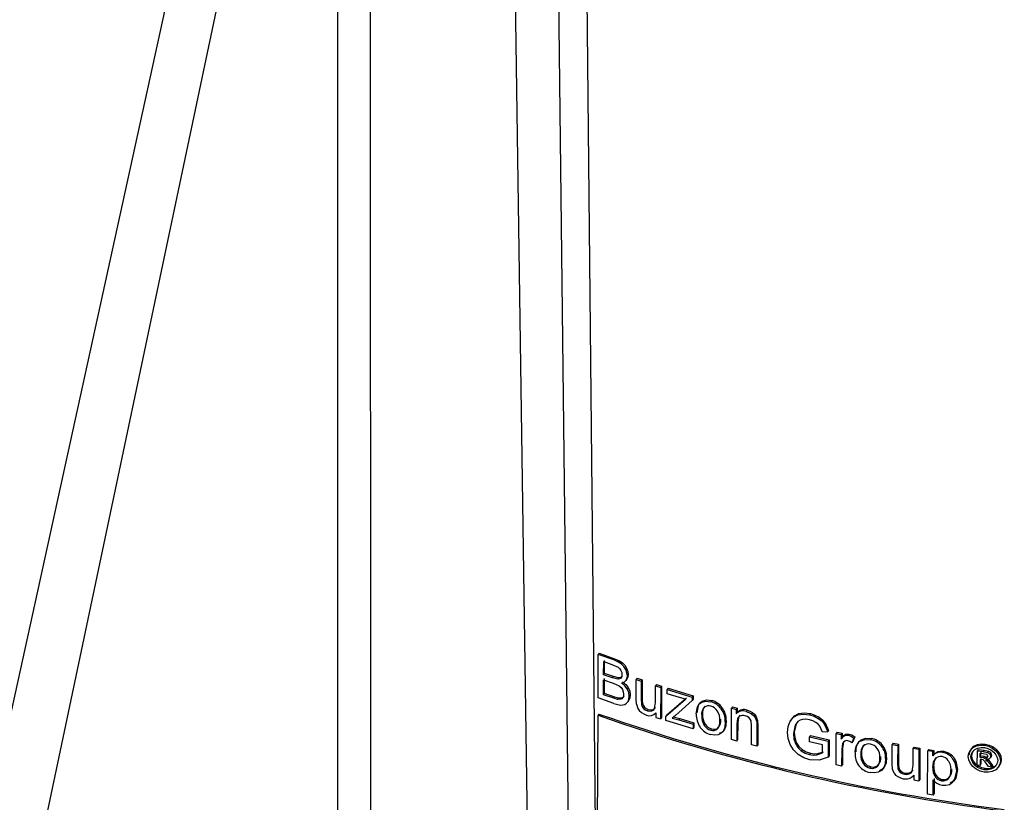
# Model space of a CAD drawing. Units: millimetres. Extents: x -2313 to 292, y -888 to 850.
# Drawn here: x 210 to 218, y 249 to 255 of the extents above; entities that cross this region are included whole.
import ezdxf

# ---------------------------------------------------------------- set-up
doc = ezdxf.new("R2010")
doc.units = ezdxf.units.MM

msp = doc.modelspace()

# ---------------------------------------------------------------- linework, layer by layer
for p, q in [((214.4562, 244.7939), (214.2652, 261.0835)), ((214.5135, 261.0964), (214.6766, 244.7996)), ((214.1153, 244.7906), (213.882, 261.0657)), ((212.4467, 246.9252), (212.4451, 258.2648)), ((212.7227, 258.2678), (212.7236, 246.9652)), ((211.5676, 258.1427), (208.4059, 243.7034)), ((211.9486, 257.9782), (208.9188, 243.5821)), ((214.6652, 249.543), (214.6667, 249.9126)), ((214.6745, 249.9234), (214.6667, 249.9126)), ((214.7981, 249.8665), (214.6667, 249.9126)), ((214.6745, 249.9234), (214.8058, 249.8773)), ((214.7123, 249.7409), (214.7128, 249.8526)), ((214.7128, 249.8526), (214.7828, 249.8281)), ((214.7201, 249.7517), (214.7206, 249.8634)), ((214.7828, 249.8281), (214.8363, 249.8043)), ((214.8058, 249.8773), (214.7981, 249.8665)), ((214.8703, 249.8438), (214.8626, 249.833)), ((214.7123, 249.7409), (214.7201, 249.7517)), ((214.7959, 249.7252), (214.7201, 249.7517)), ((214.9084, 249.7962), (214.9007, 249.7855)), ((214.7116, 249.5703), (214.7122, 249.6973)), ((214.7122, 249.6973), (214.7932, 249.669)), ((214.7881, 249.7144), (214.7123, 249.7409)), ((214.7194, 249.5811), (214.7199, 249.7081)), ((214.7881, 249.7144), (214.7959, 249.7252)), ((214.8325, 249.7033), (214.7881, 249.7144)), ((214.7932, 249.669), (214.8445, 249.645)), ((214.8403, 249.714), (214.7959, 249.7252)), ((214.8325, 249.7033), (214.8403, 249.714)), ((214.9098, 249.7024), (214.9021, 249.6916)), ((214.9222, 249.7429), (214.9145, 249.7321)), ((214.9888, 249.5339), (214.9895, 249.6998)), ((214.9972, 249.7105), (214.9895, 249.6998)), ((214.9895, 249.6998), (215.033, 249.6855)), ((214.9972, 249.7105), (215.0407, 249.6962)), ((215.033, 249.6855), (215.0324, 249.537)), ((215.0407, 249.6962), (215.033, 249.6855)), ((215.0407, 249.6962), (215.0401, 249.5477)), ((214.7116, 249.5703), (214.7194, 249.5811)), ((214.8067, 249.5506), (214.7194, 249.5811)), ((214.9214, 249.631), (214.9137, 249.6202)), ((215.1541, 249.5028), (215.1547, 249.6462)), ((215.1624, 249.657), (215.1547, 249.6462)), ((215.1547, 249.6462), (215.1986, 249.6324)), ((215.1624, 249.657), (215.2063, 249.6431)), ((215.1986, 249.6324), (215.1975, 249.3646)), ((215.2063, 249.6431), (215.1986, 249.6324)), ((215.2063, 249.6431), (215.2052, 249.3754)), ((215.2539, 249.5782), (215.254, 249.615)), ((215.36, 249.5457), (215.2539, 249.5782)), ((215.2617, 249.6258), (215.254, 249.615)), ((215.254, 249.615), (215.4673, 249.5505)), ((215.2617, 249.6258), (215.475, 249.5612)), ((214.7987, 249.4962), (214.6652, 249.543)), ((214.7989, 249.5398), (214.7116, 249.5703)), ((214.7987, 249.4962), (214.8554, 249.4828)), ((214.7989, 249.5398), (214.8067, 249.5506)), ((214.8306, 249.5306), (214.7989, 249.5398)), ((214.8383, 249.5414), (214.8067, 249.5506)), ((214.8306, 249.5306), (214.8383, 249.5414)), ((214.8576, 249.5314), (214.8306, 249.5306)), ((214.8653, 249.5422), (214.8383, 249.5414)), ((214.8576, 249.5314), (214.8653, 249.5422)), ((214.9278, 249.5244), (214.9201, 249.5136)), ((214.9386, 249.5692), (214.9309, 249.5585)), ((214.9911, 249.4907), (214.9888, 249.5339)), ((215.0401, 249.5477), (215.0324, 249.537)), ((215.0324, 249.537), (215.0348, 249.4882)), ((215.0425, 249.499), (215.0348, 249.4882)), ((215.1466, 249.4527), (215.1541, 249.5028)), ((215.2433, 249.3872), (215.4099, 249.5322)), ((215.251, 249.3979), (215.4176, 249.5429)), ((215.4672, 249.5205), (215.325, 249.3931)), ((215.4099, 249.5322), (215.36, 249.5457)), ((215.4673, 249.5505), (215.4672, 249.5205)), ((215.4748, 249.5312), (215.4672, 249.5205)), ((215.475, 249.5612), (215.4673, 249.5505)), ((215.475, 249.5612), (215.4748, 249.5312)), ((215.551, 249.5152), (215.5434, 249.5045)), ((215.634, 249.5213), (215.6263, 249.5106)), ((214.9911, 249.4907), (215.0044, 249.4525)), ((215.0599, 249.465), (215.0522, 249.4542)), ((215.0929, 249.4442), (215.0852, 249.4335)), ((215.1298, 249.4428), (215.1221, 249.432)), ((215.1584, 249.4164), (215.1582, 249.377)), ((215.7229, 249.46), (215.7152, 249.4493)), ((215.8018, 249.188), (215.8029, 249.4557)), ((215.8105, 249.4663), (215.8029, 249.4557)), ((215.8029, 249.4557), (215.8435, 249.4447)), ((215.8105, 249.4663), (215.8511, 249.4554)), ((215.8435, 249.4447), (215.8433, 249.4066)), ((215.851, 249.4173), (215.8433, 249.4066)), ((215.8511, 249.4554), (215.8435, 249.4447)), ((215.8511, 249.4554), (215.851, 249.4173)), ((215.9361, 249.4389), (215.9284, 249.4282)), ((215.9804, 249.4185), (215.9727, 249.4078)), ((216.3762, 249.4093), (216.3686, 249.3987)), ((216.4756, 249.4092), (216.468, 249.3985)), ((214.6545, 246.9347), (214.6646, 249.3952)), ((214.6724, 249.406), (214.6646, 249.3952)), ((215.1582, 249.377), (215.1975, 249.3646)), ((215.2052, 249.3754), (215.1975, 249.3646)), ((215.2431, 249.3504), (215.2433, 249.3872)), ((215.4741, 249.2805), (215.2431, 249.3504)), ((215.251, 249.3979), (215.2433, 249.3872)), ((215.325, 249.3931), (215.2976, 249.3704)), ((215.2976, 249.3704), (215.3533, 249.3557)), ((215.3053, 249.3811), (215.361, 249.3664)), ((215.361, 249.3664), (215.3533, 249.3557)), ((215.3533, 249.3557), (215.4742, 249.3196)), ((215.361, 249.3664), (215.4819, 249.3303)), ((215.4819, 249.3303), (215.4742, 249.3196)), ((215.4819, 249.3303), (215.4818, 249.2912)), ((215.5481, 249.3929), (215.5558, 249.4036)), ((215.7573, 249.3507), (215.7496, 249.34)), ((215.8552, 249.3327), (215.8475, 249.322)), ((215.8552, 249.3327), (215.8546, 249.1865)), ((215.9741, 249.3053), (215.9689, 249.348)), ((216.0106, 249.3879), (216.003, 249.3772)), ((216.003, 249.3772), (216.0169, 249.3401)), ((216.0106, 249.3879), (216.0246, 249.3508)), ((216.0246, 249.3508), (216.0169, 249.3401)), ((216.0169, 249.3401), (216.0195, 249.2954)), ((216.0246, 249.3508), (216.0271, 249.306)), ((216.3099, 249.3553), (216.3023, 249.3446)), ((216.3686, 249.3424), (216.3449, 249.3113)), ((216.5495, 249.3794), (216.5418, 249.3688)), ((216.6013, 249.3318), (216.5937, 249.3211)), ((216.6013, 249.3318), (216.6299, 249.2651)), ((215.4742, 249.3196), (215.4741, 249.2805)), ((215.4818, 249.2912), (215.4741, 249.2805)), ((215.5698, 249.3094), (215.5774, 249.3201)), ((215.6253, 249.2681), (215.633, 249.2788)), ((215.6808, 249.2783), (215.6885, 249.289)), ((215.7414, 249.2735), (215.7338, 249.2628)), ((215.8475, 249.322), (215.8469, 249.1758)), ((215.9734, 249.1425), (215.9741, 249.3053)), ((216.0195, 249.2954), (216.0188, 249.1308)), ((216.0271, 249.306), (216.0195, 249.2954)), ((216.0271, 249.306), (216.0265, 249.1414)), ((216.3449, 249.3113), (216.3303, 249.2404)), ((216.3379, 249.251), (216.3303, 249.2404)), ((216.3526, 249.322), (216.3379, 249.251)), ((216.577, 249.2523), (216.5559, 249.3012)), ((216.6223, 249.2545), (216.577, 249.2523)), ((216.5937, 249.3211), (216.6223, 249.2545)), ((216.6299, 249.2651), (216.6223, 249.2545)), ((216.6945, 248.9725), (216.6956, 249.2402)), ((216.7032, 249.2509), (216.6956, 249.2402)), ((216.6956, 249.2402), (216.7376, 249.2313)), ((216.7032, 249.2509), (216.7453, 249.242)), ((216.7453, 249.242), (216.7376, 249.2313)), ((216.7453, 249.242), (216.7451, 249.2014)), ((215.8469, 249.1758), (215.8018, 249.188)), ((215.8469, 249.1758), (215.8546, 249.1865)), ((216.3547, 249.1643), (216.3471, 249.1537)), ((216.4673, 249.1675), (216.4675, 249.2109)), ((216.5783, 249.1427), (216.4673, 249.1675)), ((216.4751, 249.2216), (216.4675, 249.2109)), ((216.4675, 249.2109), (216.6276, 249.1756)), ((216.4751, 249.2216), (216.6353, 249.1863)), ((216.6276, 249.1756), (216.6271, 249.0385)), ((216.6353, 249.1863), (216.6276, 249.1756)), ((216.6353, 249.1863), (216.6347, 249.0491)), ((216.7376, 249.2313), (216.7375, 249.1907)), ((216.7451, 249.2014), (216.7375, 249.1907)), ((216.7575, 249.1648), (216.7495, 249.1135)), ((216.7575, 249.1648), (216.7498, 249.1541)), ((216.7749, 249.2328), (216.7673, 249.2221)), ((216.8052, 249.2356), (216.7975, 249.2249)), ((216.8457, 249.2004), (216.8293, 249.1616)), ((216.837, 249.1723), (216.8293, 249.1616)), ((216.8533, 249.2111), (216.837, 249.1723)), ((216.8533, 249.2111), (216.8457, 249.2004)), ((216.9066, 249.1851), (216.8989, 249.1744)), ((216.9941, 249.1976), (216.9865, 249.187)), ((217.1794, 249.1565), (217.1718, 249.1458)), ((217.1794, 249.1565), (217.227, 249.1478)), ((216.0188, 249.1308), (215.9734, 249.1425)), ((216.0265, 249.1414), (216.0188, 249.1308)), ((216.4049, 249.1031), (216.3973, 249.0924)), ((216.531, 249.0581), (216.5781, 249.0739)), ((216.5387, 249.0687), (216.5857, 249.0846)), ((216.5781, 249.0739), (216.5783, 249.1427)), ((216.7418, 249.1028), (216.7412, 248.9626)), ((216.7498, 249.1541), (216.7418, 249.1028)), ((216.7495, 249.1135), (216.7418, 249.1028)), ((216.7495, 249.1135), (216.7489, 248.9733)), ((216.9039, 249.0632), (216.9116, 249.0739)), ((217.088, 249.1432), (217.0803, 249.1325)), ((217.1711, 248.9799), (217.1718, 249.1458)), ((217.1718, 249.1458), (217.2194, 249.1371)), ((217.2194, 249.1371), (217.2187, 248.9886)), ((217.227, 249.1478), (217.2194, 249.1371)), ((217.227, 249.1478), (217.2264, 248.9993)), ((217.3517, 248.9701), (217.3523, 249.1135)), ((217.3599, 249.1243), (217.3523, 249.1135)), ((217.3523, 249.1135), (217.4002, 249.1053)), ((217.3599, 249.1243), (217.4079, 249.116)), ((217.4002, 249.1053), (217.3991, 248.8376)), ((217.4079, 249.116), (217.4002, 249.1053)), ((217.4079, 249.116), (217.4068, 248.8483)), ((217.4739, 248.7223), (217.4754, 249.0926)), ((217.4831, 249.1034), (217.4754, 249.0926)), ((217.5192, 249.0854), (217.4754, 249.0926)), ((217.4831, 249.1034), (217.527, 249.0961)), ((217.5191, 249.0506), (217.5192, 249.0854)), ((217.527, 249.0961), (217.5192, 249.0854)), ((217.527, 249.0961), (217.5268, 249.0613)), ((217.562, 249.0862), (217.5543, 249.0754)), ((217.6095, 249.0889), (217.6018, 249.0781)), ((217.8476, 249.11), (217.8399, 249.0992)), ((217.8989, 249.1449), (217.8912, 249.1341)), ((217.8978, 248.9706), (217.8983, 249.0934)), ((217.906, 249.1042), (217.8983, 249.0934)), ((217.8983, 249.0934), (217.9488, 249.0863)), ((217.906, 249.1042), (217.9565, 249.0971)), ((217.9218, 249.0363), (217.9219, 249.0734)), ((217.9219, 249.0734), (217.9489, 249.0696)), ((217.9295, 249.0471), (217.9297, 249.0842)), ((217.9565, 249.0971), (217.9488, 249.0863)), ((217.9488, 249.0863), (217.9863, 249.0776)), ((217.9565, 249.0971), (217.994, 249.0884)), ((217.9662, 249.1502), (217.9584, 249.1394)), ((217.994, 249.0884), (217.9863, 249.0776)), ((218.0124, 249.074), (218.0047, 249.0632)), ((218.0334, 249.1261), (218.0257, 249.1153)), ((218.0845, 249.0771), (218.0768, 249.0663)), ((216.4753, 249.0709), (216.4676, 249.0602)), ((216.5506, 249.012), (216.4703, 249.0155)), ((216.5387, 249.0687), (216.531, 249.0581)), ((216.6271, 249.0385), (216.5506, 249.012)), ((216.6347, 249.0491), (216.6271, 249.0385)), ((216.9268, 248.9814), (216.9345, 248.9921)), ((217.1243, 249.0366), (217.1166, 249.0259)), ((217.2264, 248.9993), (217.2187, 248.9886)), ((217.2187, 248.9886), (217.2214, 248.9402)), ((217.5268, 249.0613), (217.5191, 249.0506)), ((217.6738, 249.061), (217.6661, 249.0502)), ((217.7159, 249.0046), (217.7082, 248.9939)), ((217.7223, 248.9214), (217.7082, 248.9939)), ((217.7159, 249.0046), (217.73, 248.9322)), ((217.844, 249.0414), (217.8517, 249.0522)), ((217.8588, 248.9919), (217.8665, 249.0027)), ((217.9217, 249.0194), (217.9215, 248.9672)), ((217.9356, 249.0174), (217.9217, 249.0194)), ((217.9218, 249.0363), (217.9295, 249.0471)), ((217.9506, 249.0323), (217.9218, 249.0363)), ((217.9294, 249.0183), (217.9292, 248.978)), ((217.9583, 249.0431), (217.9295, 249.0471)), ((217.9489, 249.0696), (217.9726, 249.0641)), ((217.9506, 249.0323), (217.9583, 249.0431)), ((217.9693, 249.0155), (217.9817, 249.0072)), ((217.9771, 249.0263), (217.9895, 249.018)), ((217.9787, 249.0335), (217.9861, 249.0437)), ((217.9893, 249.0177), (217.9817, 249.0072)), ((217.9817, 249.0072), (218.0035, 248.9799)), ((217.9895, 249.018), (218.0113, 248.9907)), ((218.0113, 248.9907), (218.0035, 248.9799)), ((218.0113, 248.9907), (218.0292, 248.9642)), ((218.0194, 249.0551), (218.0116, 249.0443)), ((218.1027, 249.0175), (218.095, 249.0067)), ((216.7412, 248.9626), (216.6945, 248.9725)), ((216.7412, 248.9626), (216.7489, 248.9733)), ((216.9855, 248.9445), (216.9932, 248.9552)), ((217.0517, 248.9696), (217.0441, 248.9589)), ((217.1076, 248.9582), (217.0999, 248.9475)), ((217.1736, 248.937), (217.1711, 248.9799)), ((217.1882, 248.9006), (217.1736, 248.937)), ((217.229, 248.9509), (217.2214, 248.9402)), ((217.248, 248.9192), (217.2404, 248.9085)), ((217.3244, 248.906), (217.3168, 248.8953)), ((217.3435, 248.9191), (217.3517, 248.9701)), ((217.5184, 248.9501), (217.5261, 248.9608)), ((217.7061, 248.8497), (217.7223, 248.9214)), ((217.73, 248.9322), (217.7138, 248.8605)), ((217.73, 248.9322), (217.7223, 248.9214)), ((217.9215, 248.9672), (217.8978, 248.9706)), ((217.9009, 248.9506), (217.9087, 248.9614)), ((217.9215, 248.9672), (217.9292, 248.978)), ((217.9576, 248.9301), (217.9653, 248.9409)), ((217.9923, 248.9574), (217.9794, 248.9785)), ((218.0214, 248.9534), (217.9923, 248.9574)), ((218.0035, 248.9799), (218.0214, 248.9534)), ((218.0144, 248.9348), (218.0222, 248.9456)), ((218.0292, 248.9642), (218.0214, 248.9534)), ((218.0843, 248.9632), (218.0765, 248.9524)), ((217.2841, 248.9027), (217.2764, 248.892)), ((217.3564, 248.8843), (217.3562, 248.845)), ((217.3562, 248.845), (217.3991, 248.8376)), ((217.4068, 248.8483), (217.3991, 248.8376)), ((217.522, 248.7144), (217.5225, 248.8447)), ((217.5303, 248.8554), (217.5297, 248.7251)), ((217.5402, 248.87), (217.5479, 248.8807)), ((217.5941, 248.8367), (217.6018, 248.8474)), ((217.6493, 248.8534), (217.657, 248.8642)), ((217.7138, 248.8605), (217.7061, 248.8497)), ((217.522, 248.7144), (217.4739, 248.7223)), ((217.522, 248.7144), (217.5297, 248.7251))]:
    msp.add_line(p, q)
at = {"flags": 128}
for points in [[(214.8626, 249.833), (214.8342, 249.8512), (214.7981, 249.8665)], [(214.8058, 249.8773), (214.842, 249.862), (214.8703, 249.8438)], [(214.9007, 249.7855), (214.8845, 249.8112), (214.8626, 249.833)], [(214.8703, 249.8438), (214.8922, 249.822), (214.9084, 249.7962)], [(214.8363, 249.8043), (214.85, 249.7922), (214.8601, 249.777)], [(214.8601, 249.777), (214.8664, 249.7597), (214.8685, 249.7419)], [(214.9145, 249.7321), (214.9111, 249.7579), (214.9007, 249.7855)], [(214.9084, 249.7962), (214.9188, 249.7687), (214.9222, 249.7429)], [(214.8592, 249.7127), (214.8479, 249.7054), (214.8325, 249.7033)], [(214.867, 249.7235), (214.8557, 249.7162), (214.8403, 249.714)], [(214.8685, 249.7419), (214.8661, 249.725), (214.8592, 249.7127)], [(214.8648, 249.6704), (214.8867, 249.678), (214.9021, 249.6916)], [(214.9137, 249.6202), (214.8928, 249.6476), (214.8648, 249.6704)], [(214.8726, 249.6812), (214.9005, 249.6584), (214.9214, 249.631)], [(214.9021, 249.6916), (214.9113, 249.7101), (214.9145, 249.7321)], [(214.9222, 249.7429), (214.919, 249.7208), (214.9098, 249.7024)], [(214.8445, 249.645), (214.8604, 249.6312), (214.8725, 249.614)], [(214.8725, 249.614), (214.88, 249.5949), (214.8825, 249.5748)], [(214.9309, 249.5585), (214.9267, 249.59), (214.9137, 249.6202)], [(214.9214, 249.631), (214.9344, 249.6008), (214.9386, 249.5692)], [(214.8753, 249.546), (214.8673, 249.5367), (214.8576, 249.5314)], [(214.883, 249.5568), (214.8749, 249.5473), (214.8653, 249.5422)], [(214.8825, 249.5748), (214.8806, 249.5588), (214.8753, 249.546)], [(214.8941, 249.4881), (214.9084, 249.498), (214.9201, 249.5136)], [(214.9201, 249.5136), (214.9281, 249.5344), (214.9309, 249.5585)], [(214.9386, 249.5692), (214.9358, 249.5451), (214.9278, 249.5244)], [(215.0401, 249.5477), (215.0406, 249.5172), (215.0425, 249.499)], [(215.0425, 249.499), (215.0489, 249.4808), (215.0599, 249.465)], [(215.5023, 249.4062), (215.5125, 249.4675), (215.5252, 249.4891), (215.5434, 249.5045)], [(215.51, 249.4169), (215.5204, 249.4788), (215.5332, 249.5002), (215.551, 249.5152)], [(215.5434, 249.5045), (215.5799, 249.5159), (215.6263, 249.5106)], [(215.551, 249.5152), (215.5888, 249.5267), (215.634, 249.5213)], [(214.8554, 249.4828), (214.8765, 249.4832), (214.8941, 249.4881)], [(215.0044, 249.4525), (215.0164, 249.4362), (215.0336, 249.4202)], [(215.0336, 249.4202), (215.0541, 249.4067), (215.0763, 249.3973)], [(215.0348, 249.4882), (215.0411, 249.4701), (215.0522, 249.4542)], [(215.0522, 249.4542), (215.0665, 249.4422), (215.0852, 249.4335)], [(215.0599, 249.465), (215.0746, 249.4527), (215.0929, 249.4442)], [(215.0852, 249.4335), (215.1042, 249.43), (215.1221, 249.432)], [(215.0929, 249.4442), (215.112, 249.4407), (215.1298, 249.4428)], [(215.1221, 249.432), (215.1367, 249.4395), (215.1466, 249.4527)], [(215.1298, 249.4428), (215.1445, 249.4504), (215.1543, 249.4634)], [(215.9284, 249.4282), (215.9515, 249.42), (215.9727, 249.4078)], [(215.9361, 249.4389), (215.9589, 249.4307), (215.9804, 249.4185)], [(215.9727, 249.4078), (215.9905, 249.3933), (216.003, 249.3772)], [(215.9804, 249.4185), (215.9981, 249.4039), (216.0106, 249.3879)], [(216.3099, 249.3553), (216.3381, 249.3895), (216.3762, 249.4093)], [(216.3762, 249.4093), (216.4226, 249.4156), (216.4756, 249.4092)], [(216.4756, 249.4092), (216.5141, 249.3972), (216.5495, 249.3794)], [(215.7496, 249.34), (215.7455, 249.2946), (215.7338, 249.2628)], [(215.7573, 249.3507), (215.7532, 249.3055), (215.7414, 249.2735)], [(215.8687, 249.3862), (215.8593, 249.3773), (215.8528, 249.3636), (215.8475, 249.322)], [(215.8763, 249.3968), (215.8672, 249.3881), (215.8606, 249.3745), (215.8552, 249.3327)], [(215.9501, 249.3749), (215.9356, 249.3849), (215.9187, 249.3914)], [(215.9689, 249.348), (215.9616, 249.3623), (215.9501, 249.3749)], [(216.2791, 249.2495), (216.285, 249.3001), (216.3023, 249.3446)], [(216.3023, 249.3446), (216.3304, 249.3789), (216.3686, 249.3987)], [(216.3686, 249.3987), (216.415, 249.405), (216.468, 249.3985)], [(216.4089, 249.3598), (216.3864, 249.3533), (216.3686, 249.3424)], [(216.4681, 249.3566), (216.4361, 249.3613), (216.4089, 249.3598)], [(216.468, 249.3985), (216.5068, 249.3864), (216.5418, 249.3688)], [(216.52, 249.335), (216.4953, 249.348), (216.4681, 249.3566)], [(216.5559, 249.3012), (216.5406, 249.319), (216.52, 249.335)], [(216.5418, 249.3688), (216.5713, 249.3467), (216.5937, 249.3211)], [(216.5495, 249.3794), (216.579, 249.3575), (216.6013, 249.3318)], [(215.7338, 249.2628), (215.7145, 249.2416), (215.6889, 249.2293)], [(215.7414, 249.2735), (215.7225, 249.2525), (215.6966, 249.24)], [(216.3017, 249.1454), (216.2847, 249.1962), (216.2791, 249.2495)], [(216.3303, 249.2404), (216.3344, 249.194), (216.3471, 249.1537)], [(216.3379, 249.251), (216.342, 249.2045), (216.3547, 249.1643)], [(215.6889, 249.2293), (215.6583, 249.2256), (215.6252, 249.2308)], [(216.3547, 249.1643), (216.3759, 249.1302), (216.4049, 249.1031)], [(216.7375, 249.1907), (216.7529, 249.2111), (216.7673, 249.2221)], [(216.7451, 249.2014), (216.7607, 249.2218), (216.7749, 249.2328)], [(216.7673, 249.1752), (216.7567, 249.1667), (216.7498, 249.1541)], [(216.7673, 249.2221), (216.7817, 249.2259), (216.7975, 249.2249)], [(216.795, 249.1785), (216.7803, 249.1793), (216.7673, 249.1752)], [(216.7749, 249.2328), (216.7893, 249.2366), (216.8052, 249.2356)], [(216.8293, 249.1616), (216.8121, 249.1725), (216.795, 249.1785)], [(216.7975, 249.2249), (216.8213, 249.2163), (216.8457, 249.2004)], [(216.8052, 249.2356), (216.8288, 249.2271), (216.8533, 249.2111)], [(216.8989, 249.1744), (216.9401, 249.189), (216.9865, 249.187)], [(216.9066, 249.1851), (216.9465, 249.1996), (216.9941, 249.1976)], [(216.3695, 249.0619), (216.3301, 249.0998), (216.3017, 249.1454)], [(216.3471, 249.1537), (216.3683, 249.1197), (216.3973, 249.0924)], [(216.3973, 249.0924), (216.4314, 249.0726), (216.4676, 249.0602)], [(216.4049, 249.1031), (216.439, 249.0832), (216.4753, 249.0709)], [(217.5543, 249.0754), (217.5356, 249.0658), (217.5191, 249.0506)], [(217.5268, 249.0613), (217.5431, 249.0763), (217.562, 249.0862)], [(217.6018, 249.0781), (217.576, 249.0797), (217.5543, 249.0754)], [(217.562, 249.0862), (217.5837, 249.0904), (217.6095, 249.0889)], [(217.6661, 249.0502), (217.6359, 249.0683), (217.6018, 249.0781)], [(217.6095, 249.0889), (217.6436, 249.079), (217.6738, 249.061)], [(217.8214, 249.0447), (217.8261, 249.0734), (217.8399, 249.0992)], [(217.8292, 249.0555), (217.8339, 249.0842), (217.8476, 249.11)], [(217.8399, 249.0992), (217.8622, 249.1205), (217.8912, 249.1341)], [(217.844, 249.0414), (217.8479, 249.0652), (217.8595, 249.0869)], [(217.8476, 249.11), (217.8697, 249.1311), (217.8989, 249.1449)], [(217.8517, 249.0522), (217.8557, 249.076), (217.8672, 249.0977)], [(217.8595, 249.0869), (217.8778, 249.1045), (217.9022, 249.116)], [(217.8912, 249.1341), (217.9244, 249.1405), (217.9584, 249.1394)], [(217.8989, 249.1449), (217.9322, 249.1513), (217.9662, 249.1502)], [(217.9022, 249.116), (217.9299, 249.1214), (217.9584, 249.1205)], [(217.9584, 249.1394), (217.9924, 249.131), (218.0257, 249.1153)], [(217.9584, 249.1205), (217.9866, 249.1134), (218.0143, 249.1004)], [(217.9662, 249.1502), (218.0001, 249.1418), (218.0334, 249.1261)], [(217.9863, 249.0776), (217.9967, 249.0715), (218.0047, 249.0632)], [(217.994, 249.0884), (218.0044, 249.0823), (218.0124, 249.074)], [(218.0124, 249.074), (218.0176, 249.0645), (218.0194, 249.0551)], [(218.0143, 249.1004), (218.0387, 249.0821), (218.0569, 249.0594)], [(218.0257, 249.1153), (218.055, 249.0933), (218.0768, 249.0663)], [(218.0334, 249.1261), (218.0626, 249.1043), (218.0845, 249.0771)], [(218.0845, 249.0771), (218.0982, 249.0473), (218.1027, 249.0175)], [(216.4703, 249.0155), (216.4187, 249.0327), (216.3695, 249.0619)], [(216.4676, 249.0602), (216.4997, 249.0561), (216.531, 249.0581)], [(216.4753, 249.0709), (216.5073, 249.0667), (216.5387, 249.0687)], [(217.1166, 249.0259), (217.1124, 248.9808), (217.0999, 248.9475)], [(217.1243, 249.0366), (217.12, 248.9911), (217.1076, 248.9582)], [(217.2264, 248.9993), (217.227, 248.9689), (217.229, 248.9509)], [(217.5184, 248.9501), (217.5245, 248.9946), (217.5423, 249.0249)], [(217.5261, 248.9608), (217.5323, 249.0055), (217.55, 249.0356)], [(217.6504, 249.0094), (217.6673, 248.9748), (217.6727, 248.9293)], [(217.7082, 248.9939), (217.6905, 249.0252), (217.6661, 249.0502)], [(217.6738, 249.061), (217.6982, 249.036), (217.7159, 249.0046)], [(217.8392, 248.9853), (217.8258, 249.015), (217.8214, 249.0447)], [(217.8588, 248.9919), (217.8476, 249.0166), (217.844, 249.0414)], [(217.8665, 249.0027), (217.8554, 249.0273), (217.8517, 249.0522)], [(217.9009, 248.9506), (217.8768, 248.9693), (217.8588, 248.9919)], [(217.9087, 248.9614), (217.8847, 248.9798), (217.8665, 249.0027)], [(217.9546, 249.0105), (217.9467, 249.0148), (217.9356, 249.0174)], [(217.9794, 248.9785), (217.9652, 248.9993), (217.9546, 249.0105)], [(217.9999, 249.0225), (217.9866, 249.0165), (217.9693, 249.0155)], [(217.9726, 249.0641), (217.9783, 249.0606), (217.9827, 249.0563)], [(217.9827, 249.0563), (217.9854, 249.0513), (217.9864, 249.0461)], [(218.0116, 249.0443), (218.0086, 249.0322), (217.9999, 249.0225)], [(218.0047, 249.0632), (218.0099, 249.0537), (218.0116, 249.0443)], [(218.0194, 249.0551), (218.0164, 249.043), (218.0076, 249.0333)], [(218.0722, 249.0097), (218.0683, 248.9861), (218.0568, 248.9644)], [(218.0569, 249.0594), (218.0684, 249.0344), (218.0722, 249.0097)], [(218.095, 249.0067), (218.0903, 248.9786), (218.0765, 248.9524)], [(218.0768, 249.0663), (218.0905, 249.0363), (218.095, 249.0067)], [(218.1027, 249.0175), (218.098, 248.9893), (218.0843, 248.9632)], [(217.0526, 248.9106), (217.0203, 248.9045), (216.9853, 248.9072)], [(217.0999, 248.9475), (217.0805, 248.9255), (217.0526, 248.9106)], [(217.1076, 248.9582), (217.0876, 248.9357), (217.0603, 248.9213)], [(217.2214, 248.9402), (217.2284, 248.9228), (217.2404, 248.9085)], [(217.229, 248.9509), (217.236, 248.9336), (217.248, 248.9192)], [(217.2404, 248.9085), (217.2565, 248.8981), (217.2764, 248.892)], [(217.248, 248.9192), (217.2642, 248.9088), (217.2841, 248.9027)], [(217.2841, 248.9027), (217.3051, 248.9016), (217.3244, 248.906)], [(217.3168, 248.8953), (217.3328, 248.9048), (217.3435, 248.9191)], [(217.3244, 248.906), (217.3405, 248.9155), (217.3512, 248.9298)], [(217.8895, 248.9357), (217.8609, 248.9578), (217.8392, 248.9853)], [(217.9575, 248.9112), (217.9232, 248.9196), (217.8895, 248.9357)], [(217.9576, 248.9301), (217.9285, 248.9373), (217.9009, 248.9506)], [(217.9653, 248.9409), (217.9368, 248.9479), (217.9087, 248.9614)], [(218.0256, 248.9168), (217.9922, 248.9101), (217.9575, 248.9112)], [(218.0144, 248.9348), (217.9865, 248.9292), (217.9576, 248.9301)], [(218.0222, 248.9456), (217.9943, 248.94), (217.9653, 248.9409)], [(218.0568, 248.9644), (218.0387, 248.9467), (218.0144, 248.9348)], [(218.0646, 248.9752), (218.0464, 248.9575), (218.0222, 248.9456)], [(218.0765, 248.9524), (218.0549, 248.9312), (218.0256, 248.9168)], [(217.1882, 248.9006), (217.2013, 248.8858), (217.2201, 248.8721)], [(217.2201, 248.8721), (217.2426, 248.8613), (217.2667, 248.8546)], [(217.2764, 248.892), (217.2972, 248.8908), (217.3168, 248.8953)], [(217.5225, 248.8447), (217.5363, 248.829), (217.5538, 248.8154)], [(217.6601, 248.8065), (217.6866, 248.8236), (217.7061, 248.8497)], [(217.7138, 248.8605), (217.6943, 248.8343), (217.6678, 248.8172)], [(217.5538, 248.8154), (217.5744, 248.8049), (217.5972, 248.7989)], [(217.5972, 248.7989), (217.6294, 248.7982), (217.6601, 248.8065)]]:
    msp.add_lwpolyline(points, dxfattribs=at)
for centre, radius, start, end in [((215.5821, 249.3514), 0.1652, 36.33324, 74.4913), ((215.5897, 249.362), 0.1654, 36.35042, 74.46738), ((215.1042, 249.463), 0.0714, 246.9409, 319.26282), ((215.6321, 249.4051), 0.0849, 136.58856, 188.2341), ((215.6395, 249.4159), 0.0847, 136.50271, 188.32158), ((215.6067, 249.4193), 0.0572, 70.16082, 129.37286), ((215.5982, 249.3782), 0.0989, 32.82691, 73.56073), ((215.5694, 249.3577), 0.1342, 356.90388, 33.51707), ((215.5754, 249.3453), 0.1743, 358.24424, 36.64124), ((215.5828, 249.3559), 0.1745, 358.26712, 36.6168), ((215.9013, 249.3565), 0.0767, 69.32323, 139.15116), ((215.9091, 249.3667), 0.077, 69.5056, 138.96496), ((220.2133, 265.2126), 16.7624, 250.66931, 262.82779), ((220.2141, 265.1942), 16.7325, 250.65876, 262.83904), ((215.6829, 249.3975), 0.1808, 177.22655, 215.50582), ((215.6868, 249.3843), 0.1389, 176.45178, 212.63633), ((215.6942, 249.395), 0.1387, 176.42128, 212.66585), ((215.6168, 249.338), 0.0875, 317.03689, 8.21573), ((215.6247, 249.3486), 0.0872, 316.9587, 8.29552), ((215.8998, 249.3308), 0.0635, 72.67676, 119.31055), ((215.6683, 249.3891), 0.1641, 216.09167, 254.75981), ((215.6526, 249.3629), 0.0986, 212.85439, 253.93627), ((215.6603, 249.3736), 0.0987, 212.8512, 253.92895), ((215.6442, 249.3216), 0.0567, 250.53406, 310.25807), ((215.6519, 249.3323), 0.0567, 250.52857, 310.25868), ((216.9604, 249.0882), 0.1059, 125.49191, 188.25613), ((216.9687, 249.0986), 0.1065, 125.68416, 188.06286), ((216.9583, 249.0303), 0.1591, 39.95695, 79.82064), ((216.9659, 249.0409), 0.1593, 39.98144, 79.80506), ((217.0185, 249.0635), 0.1631, 176.68297, 218.5579), ((216.9916, 249.0746), 0.0884, 136.46947, 187.36853), ((216.9986, 249.0855), 0.0878, 136.25657, 187.58033), ((217.0367, 249.0648), 0.1254, 175.83681, 215.43047), ((216.9703, 249.0858), 0.0655, 75.8468, 130.74963), ((216.9674, 249.0553), 0.0959, 36.50585, 78.62333), ((216.9466, 249.0404), 0.1216, 356.38955, 36.31275), ((216.9591, 249.0318), 0.1576, 357.84159, 39.72485), ((216.9668, 249.0425), 0.1576, 357.84007, 39.7288), ((217.0295, 249.0543), 0.1259, 175.90554, 215.35913), ((217.0111, 249.0487), 0.0953, 216.45069, 259.12763), ((216.9776, 249.0211), 0.091, 316.89815, 7.37484), ((216.9852, 249.0318), 0.0911, 316.92228, 7.34962), ((217.587, 248.9826), 0.0615, 80.5724, 136.59964), ((217.5821, 248.9609), 0.0838, 35.36473, 79.65116), ((217.9628, 249.0771), 0.0464, 254.75604, 290.10459), ((217.9705, 249.0876), 0.0462, 254.65667, 290.22069), ((217.9728, 249.0457), 0.0136, 295.93695, 1.72001), ((217.0126, 249.0631), 0.1583, 219.7561, 260.08139), ((217.0035, 249.0381), 0.0953, 216.45956, 259.11002), ((217.0011, 249.0071), 0.0646, 256.02284, 311.72046), ((217.0088, 249.0178), 0.0646, 256.02589, 311.72318), ((217.6392, 248.9399), 0.1212, 175.17202, 215.2268), ((217.6465, 248.9505), 0.1208, 175.10264, 215.29956), ((217.5768, 248.9174), 0.0967, 318.58101, 7.02848), ((217.5842, 248.9283), 0.097, 318.64783, 6.96184), ((217.2876, 248.9418), 0.0897, 256.51521, 320.07494), ((217.6082, 248.9199), 0.0844, 216.25526, 260.37405), ((217.6158, 248.9304), 0.0842, 216.20712, 260.43555), ((217.6057, 248.8978), 0.0622, 259.28073, 314.53181), ((217.6134, 248.9084), 0.062, 259.21354, 314.6101)]:
    msp.add_arc(centre, radius, start, end)

doc.saveas('drawing.dxf')
